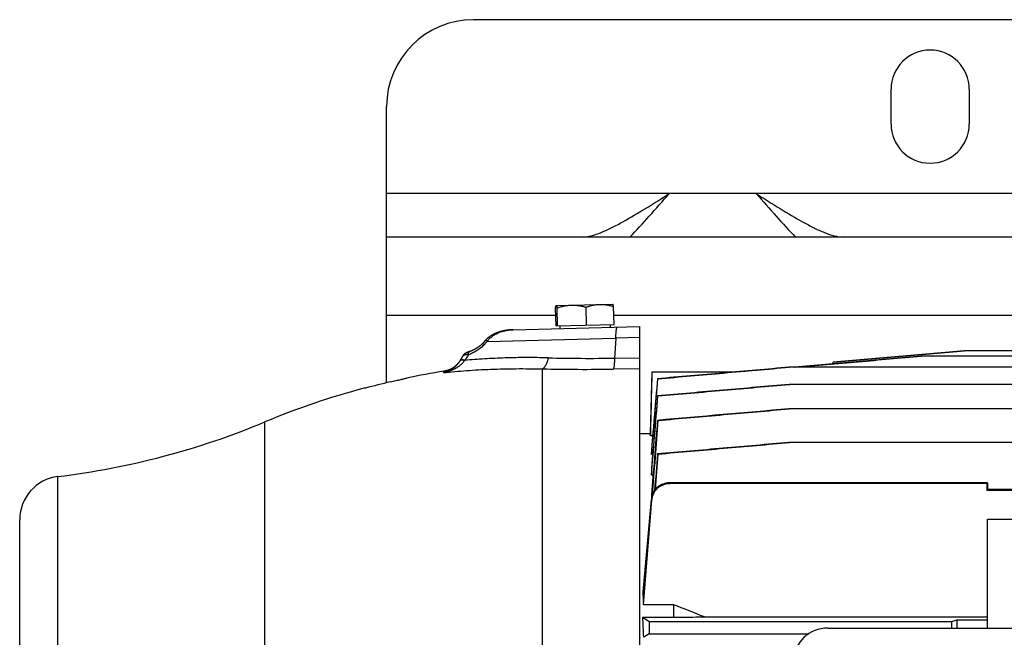
# Model space of a CAD drawing. Units: millimetres. Extents: x -1803 to 2680, y -1040 to 1115.
# Drawn here: x 677 to 904, y -712 to -570 of the extents above; entities that cross this region are included whole.
import ezdxf

# ---------------------------------------------------------------- set-up
doc = ezdxf.new("R2010")
doc.units = ezdxf.units.MM
doc.header["$LTSCALE"] = 19.36
doc.layers.get('0').update_dxf_attribs({"linetype": 'CONTINUOUS'})
doc.layers.add('02___PRT_ALL_AXES', color=7, linetype='CONTINUOUS')

msp = doc.modelspace()

# ---------------------------------------------------------------- linework, layer by layer
at = {"color": 3, "linetype": 'CONTINUOUS'}
for p, q in [((1741.73, -569.78), (781.73, -569.78)), ((761.73, -653.3), (761.73, -589.78)), ((1761.73, -619.78), (761.73, -619.78))]:
    msp.add_line(p, q, dxfattribs=at)
at = {"color": 7, "linetype": 'CONTINUOUS'}
for p, q in [((800.7, -640.22), (800.59, -636.1)), ((800.75, -635.52), (813.74, -635.18)), ((801.05, -640.21), (800.94, -636.09)), ((807.72, -640.04), (807.61, -635.92)), ((813.74, -635.18), (813.75, -635.18)), ((814.03, -639.87), (813.92, -635.75)), ((790.86, -641.08), (819.88, -640.32)), ((800.7, -640.22), (814.03, -639.87)), ((801.57, -640.2), (801.58, -640.8)), ((813.16, -639.89), (813.18, -640.49)), ((819.88, -640.32), (819.88, -924.11)), ((785.34, -642.74), (785.28, -642.79)), ((785.41, -642.69), (785.34, -642.74)), ((785.49, -642.64), (785.41, -642.69)), ((785.56, -642.59), (785.48, -642.64)), ((785.63, -642.54), (785.56, -642.59)), ((785.71, -642.49), (785.63, -642.54)), ((785.78, -642.44), (785.71, -642.49)), ((785.86, -642.39), (785.78, -642.44)), ((785.94, -642.35), (785.86, -642.4)), ((786.02, -642.3), (785.94, -642.35)), ((786.11, -642.25), (786.02, -642.3)), ((786.28, -642.16), (786.19, -642.21)), ((786.37, -642.12), (786.28, -642.16)), ((786.73, -641.94), (786.64, -641.99)), ((786.83, -641.9), (786.73, -641.94)), ((786.93, -641.86), (786.83, -641.9)), ((787.03, -641.82), (786.93, -641.86)), ((788, -641.49), (787.89, -641.53)), ((788.23, -641.43), (788.12, -641.46)), ((789.49, -641.19), (789.36, -641.21)), ((790.03, -641.13), (789.89, -641.14)), ((790.86, -641.08), (790.73, -641.08)), ((782.63, -645.22), (782.57, -645.26)), ((782.68, -645.19), (782.62, -645.22)), ((782.73, -645.16), (782.67, -645.19)), ((782.78, -645.12), (782.72, -645.16)), ((782.82, -645.09), (782.77, -645.13)), ((782.87, -645.06), (782.82, -645.09)), ((782.91, -645.03), (782.86, -645.06)), ((782.96, -645), (782.91, -645.03)), ((783, -644.97), (782.95, -645)), ((783.04, -644.94), (783, -644.97)), ((783.08, -644.9), (783.04, -644.94)), ((783.12, -644.87), (783.08, -644.91)), ((783.16, -644.84), (783.12, -644.88)), ((783.2, -644.81), (783.16, -644.85)), ((783.24, -644.78), (783.2, -644.81)), ((783.27, -644.75), (783.24, -644.78)), ((783.31, -644.73), (783.27, -644.76)), ((783.34, -644.7), (783.31, -644.73)), ((783.38, -644.67), (783.34, -644.7)), ((783.41, -644.64), (783.38, -644.67)), ((783.44, -644.61), (783.41, -644.64)), ((783.59, -644.47), (783.57, -644.5)), ((783.62, -644.44), (783.59, -644.47)), ((783.65, -644.42), (783.62, -644.45)), ((783.67, -644.39), (783.65, -644.42)), ((783.7, -644.37), (783.67, -644.39)), ((783.72, -644.34), (783.7, -644.37)), ((783.75, -644.32), (783.72, -644.34)), ((783.77, -644.29), (783.75, -644.32)), ((783.78, -644.28), (783.77, -644.29)), ((783.78, -644.28), (783.77, -644.29)), ((784.17, -643.85), (783.78, -644.28)), ((784.48, -643.51), (784.01, -644.02)), ((784.52, -643.47), (784.48, -643.51)), ((779.28, -647.07), (779.27, -647.08)), ((779.29, -647.06), (779.28, -647.07)), ((779.3, -647.04), (779.29, -647.06)), ((779.31, -647.02), (779.3, -647.03)), ((779.3, -647.03), (779.3, -647.05)), ((779.32, -647.01), (779.31, -647.02)), ((779.33, -646.99), (779.32, -647.01)), ((779.34, -646.98), (779.33, -647)), ((779.35, -646.97), (779.34, -646.98)), ((779.36, -646.95), (779.35, -646.96)), ((779.35, -646.96), (779.35, -646.97)), ((779.37, -646.94), (779.36, -646.95)), ((779.38, -646.93), (779.37, -646.94)), ((779.39, -646.91), (779.38, -646.93)), ((779.4, -646.9), (779.39, -646.92)), ((779.41, -646.89), (779.4, -646.9)), ((779.42, -646.87), (779.41, -646.88)), ((779.41, -646.88), (779.41, -646.89)), ((779.43, -646.86), (779.42, -646.87)), ((779.44, -646.85), (779.43, -646.86)), ((779.45, -646.84), (779.44, -646.85)), ((779.46, -646.83), (779.45, -646.84)), ((779.47, -646.82), (779.46, -646.83)), ((779.48, -646.81), (779.47, -646.82)), ((779.49, -646.8), (779.48, -646.81)), ((779.48, -646.81), (779.48, -646.81)), ((779.5, -646.79), (779.49, -646.8)), ((779.51, -646.78), (779.5, -646.79)), ((779.52, -646.77), (779.51, -646.78)), ((779.53, -646.76), (779.52, -646.77)), ((779.54, -646.75), (779.53, -646.76)), ((779.55, -646.75), (779.54, -646.75)), ((779.56, -646.73), (779.55, -646.74)), ((779.55, -646.74), (779.55, -646.75)), ((779.57, -646.72), (779.56, -646.73)), ((779.58, -646.71), (779.57, -646.72)), ((779.59, -646.71), (779.58, -646.71)), ((779.6, -646.7), (779.59, -646.71)), ((779.61, -646.69), (779.6, -646.7)), ((779.62, -646.68), (779.61, -646.69)), ((779.61, -646.69), (779.61, -646.69)), ((779.63, -646.67), (779.62, -646.68)), ((779.64, -646.67), (779.63, -646.67)), ((779.65, -646.66), (779.64, -646.67)), ((779.65, -646.65), (779.65, -646.66)), ((779.66, -646.65), (779.65, -646.65)), ((779.67, -646.64), (779.66, -646.65)), ((779.68, -646.64), (779.67, -646.64)), ((779.68, -646.63), (779.68, -646.64)), ((779.69, -646.63), (779.68, -646.63)), ((779.74, -646.59), (779.73, -646.6)), ((779.75, -646.59), (779.74, -646.59)), ((779.76, -646.58), (779.75, -646.59)), ((779.75, -646.59), (779.75, -646.59)), ((779.77, -646.58), (779.76, -646.58)), ((779.78, -646.57), (779.77, -646.58)), ((779.79, -646.56), (779.78, -646.57)), ((779.8, -646.56), (779.79, -646.56)), ((779.81, -646.55), (779.8, -646.56)), ((779.82, -646.54), (779.81, -646.55)), ((779.83, -646.54), (779.82, -646.54)), ((779.84, -646.53), (779.83, -646.54)), ((779.85, -646.53), (779.84, -646.53)), ((779.86, -646.52), (779.85, -646.53)), ((779.87, -646.52), (779.86, -646.52)), ((779.88, -646.51), (779.87, -646.52)), ((779.89, -646.51), (779.88, -646.51)), ((779.9, -646.5), (779.89, -646.51)), ((779.91, -646.5), (779.9, -646.5)), ((779.92, -646.49), (779.91, -646.5)), ((779.93, -646.48), (779.92, -646.49)), ((779.95, -646.47), (779.93, -646.48)), ((779.96, -646.47), (779.95, -646.48)), ((779.98, -646.46), (779.96, -646.47)), ((779.99, -646.46), (779.97, -646.47)), ((780, -646.45), (779.98, -646.46)), ((780.01, -646.44), (779.99, -646.45)), ((780.03, -646.44), (780.01, -646.45)), ((780.04, -646.43), (780.02, -646.44)), ((780.06, -646.42), (780.04, -646.43)), ((780.08, -646.41), (780.05, -646.43)), ((780.11, -646.4), (780.07, -646.41)), ((780.13, -646.39), (780.1, -646.4)), ((780.16, -646.38), (780.13, -646.39)), ((780.19, -646.36), (780.16, -646.38)), ((780.21, -646.35), (780.18, -646.37)), ((780.24, -646.34), (780.21, -646.35)), ((780.28, -646.32), (780.24, -646.34)), ((780.32, -646.31), (780.28, -646.32)), ((780.34, -646.3), (780.32, -646.31)), ((780.37, -646.28), (780.33, -646.3)), ((780.41, -646.27), (780.37, -646.28)), ((780.46, -646.25), (780.41, -646.27)), ((780.51, -646.23), (780.46, -646.25)), ((780.56, -646.21), (780.51, -646.23)), ((780.61, -646.19), (780.56, -646.21)), ((780.64, -646.18), (780.59, -646.2)), ((780.68, -646.16), (780.64, -646.18)), ((780.72, -646.15), (780.68, -646.16)), ((780.76, -646.13), (780.72, -646.15)), ((780.8, -646.12), (780.76, -646.13)), ((780.88, -646.09), (780.8, -646.12)), ((780.95, -646.07), (780.88, -646.09)), ((781.01, -646.04), (780.94, -646.07)), ((781.08, -646.02), (781, -646.05)), ((781.15, -645.99), (781.07, -646.02)), ((781.21, -645.96), (781.13, -646)), ((781.28, -645.94), (781.2, -645.97)), ((781.34, -645.91), (781.26, -645.94)), ((781.4, -645.88), (781.33, -645.92)), ((781.47, -645.85), (781.39, -645.89)), ((781.53, -645.82), (781.46, -645.86)), ((781.6, -645.79), (781.52, -645.83)), ((781.66, -645.76), (781.59, -645.8)), ((781.72, -645.73), (781.65, -645.77)), ((781.78, -645.7), (781.71, -645.74)), ((781.84, -645.67), (781.77, -645.71)), ((781.91, -645.64), (781.84, -645.68)), ((781.97, -645.61), (781.9, -645.64)), ((782.03, -645.58), (781.96, -645.61)), ((782.08, -645.55), (782.02, -645.58)), ((782.14, -645.51), (782.08, -645.55)), ((782.2, -645.48), (782.14, -645.52)), ((782.26, -645.45), (782.19, -645.49)), ((782.31, -645.42), (782.25, -645.45)), ((782.37, -645.38), (782.31, -645.42)), ((782.42, -645.35), (782.36, -645.39)), ((782.47, -645.32), (782.42, -645.35)), ((782.53, -645.29), (782.47, -645.32)), ((782.58, -645.25), (782.52, -645.29)), ((884.63, -647.18), (855.61, -649.72)), ((894.64, -645.93), (864.41, -648.58)), ((864.42, -648.58), (894.65, -645.93)), ((1022.13, -647.18), (884.63, -647.18)), ((1012.1, -645.93), (894.65, -645.93)), ((778.66, -648.15), (778.62, -648.21)), ((778.69, -648.09), (778.66, -648.15)), ((1052.47, -649.72), (854.27, -649.72)), ((855.61, -649.72), (864.37, -648.95)), ((864.37, -648.95), (864.41, -648.58)), ((864.39, -648.95), (864.42, -648.58)), ((864.41, -648.58), (864.42, -648.58)), ((822.45, -664.93), (822.82, -650.78)), ((822.82, -650.78), (842.11, -650.78)), ((842.11, -650.78), (844.17, -650.6)), ((766.3, -652.22), (766.38, -652.2)), ((824.04, -652.36), (824.1, -652.37)), ((1052.48, -653.67), (854.27, -653.67)), ((756.9, -654.53), (756.55, -654.54)), ((824.03, -656.31), (824.12, -656.33)), ((1052.49, -659.29), (854.26, -659.29)), ((824.13, -661.95), (824.02, -661.93)), ((819.88, -664.93), (822.45, -664.93)), ((822.45, -664.93), (822.45, -665.53)), ((822.91, -665.53), (822.45, -665.53)), ((1052.5, -667.02), (854.25, -667.02)), ((822.64, -668.7), (822.64, -669.8)), ((822.9, -669.8), (822.64, -669.8)), ((824.15, -669.69), (824.02, -669.67)), ((822.64, -672.94), (822.64, -674.56)), ((823, -674.56), (822.64, -674.56)), ((899.88, -676.29), (826.81, -676.29)), ((899.76, -676.45), (826.81, -676.45)), ((899.76, -676.45), (899.75, -677.97)), ((899.88, -676.29), (899.76, -676.45)), ((899.88, -676.29), (899.88, -677.79)), ((822.64, -679.1), (822.64, -679.97)), ((899.75, -677.97), (899.88, -677.79)), ((899.75, -677.97), (1041.42, -677.97)), ((899.88, -677.79), (1041.44, -677.79)), ((820.76, -701.35), (822.62, -680.12)), ((820.8, -704.36), (822.76, -680.19)), ((677.38, -924.78), (677.38, -684.78)), ((899.88, -709.72), (899.88, -684.69)), ((899.88, -684.69), (917.34, -684.69)), ((827.72, -704.36), (820.8, -704.36)), ((827.72, -704.36), (827.72, -707.23)), ((820.65, -707.23), (822.12, -708.21)), ((820.65, -707.23), (827.72, -707.23)), ((822.12, -708.21), (822.12, -711)), ((822.12, -708.21), (891.67, -708.21)), ((834.83, -707.13), (899.88, -707.13)), ((891.67, -708.21), (892.88, -707.81)), ((891.67, -709.72), (891.67, -708.21)), ((892.88, -707.81), (892.88, -709.72)), ((892.88, -707.81), (899.88, -707.81)), ((863.27, -709.72), (1043.5, -709.72)), ((822.12, -711), (820.88, -711.83)), ((822.12, -711), (858.8, -711))]:
    msp.add_line(p, q, dxfattribs=at)
at = {"color": 9, "linetype": 'CONTINUOUS'}
for p, q in [((800.63, -637.78), (761.73, -637.78)), ((1644.37, -637.78), (813.98, -637.78)), ((819.88, -642.91), (814.45, -643.05)), ((784.86, -643.77), (814.45, -643.05)), ((814.45, -643.05), (814.17, -647.62)), ((780.54, -646.78), (779.74, -648.14)), ((814.17, -647.62), (819.88, -647.54)), ((774.8, -650.96), (775, -650.62)), ((797.57, -782.55), (797.57, -650.1)), ((819.88, -650.06), (813.86, -650.15)), ((733.78, -947.27), (733.78, -662.29)), ((686.17, -934.71), (686.17, -674.85)), ((826.81, -676.45), (826.81, -676.29)), ((822.76, -680.19), (822.62, -680.12))]:
    msp.add_line(p, q, dxfattribs=at)
at = {"color": 7, "linetype": 'CONTINUOUS'}
for points in [[(785.28, -642.79), (785.21, -642.84), (785.15, -642.89), (785.08, -642.94), (785.02, -642.99), (784.96, -643.05), (784.9, -643.1), (784.84, -643.15), (784.78, -643.2), (784.73, -643.25), (784.67, -643.31), (784.62, -643.36), (784.57, -643.41), (784.52, -643.47)], [(785.28, -642.79), (785.21, -642.84), (785.15, -642.89), (785.08, -642.94), (785.02, -642.99), (784.96, -643.05), (784.9, -643.1), (784.84, -643.15)], [(786.28, -642.16), (786.19, -642.21), (786.11, -642.25)], [(786.64, -641.99), (786.55, -642.03), (786.46, -642.07), (786.37, -642.12)], [(786.64, -641.99), (786.55, -642.03), (786.45, -642.07)], [(788.23, -641.43), (788.12, -641.46), (788, -641.49), (787.89, -641.53), (787.77, -641.56), (787.66, -641.59), (787.55, -641.63), (787.44, -641.67), (787.34, -641.7), (787.23, -641.74), (787.13, -641.78), (787.03, -641.82)], [(787.44, -641.67), (787.34, -641.7), (787.23, -641.74), (787.13, -641.78)], [(788.72, -641.32), (788.6, -641.35), (788.47, -641.37), (788.35, -641.4), (788.23, -641.43)], [(788.84, -641.29), (788.72, -641.32), (788.6, -641.35), (788.47, -641.37), (788.35, -641.4)], [(789.36, -641.21), (789.23, -641.23), (789.1, -641.25), (788.97, -641.27), (788.84, -641.29)], [(789.23, -641.23), (789.1, -641.25), (788.97, -641.27), (788.84, -641.29)], [(790.86, -641.08), (790.73, -641.08), (790.59, -641.09), (790.45, -641.1), (790.3, -641.1), (790.16, -641.12), (790.03, -641.13), (789.89, -641.14), (789.75, -641.16), (789.62, -641.17), (789.49, -641.19)], [(789.75, -641.16), (789.62, -641.17), (789.49, -641.19)], [(790.59, -641.09), (790.45, -641.1), (790.3, -641.1), (790.17, -641.12)], [(783.57, -644.5), (783.54, -644.53), (783.51, -644.55), (783.48, -644.58), (783.44, -644.61)], [(783.51, -644.55), (783.48, -644.58), (783.44, -644.61)], [(784.73, -643.25), (784.67, -643.31), (784.62, -643.36), (784.57, -643.41), (784.52, -643.47)], [(779.27, -647.08), (779.26, -647.1), (778.61, -648.23)], [(779.73, -646.6), (779.73, -646.6), (779.72, -646.61), (779.71, -646.61), (779.71, -646.62), (779.7, -646.62), (779.69, -646.63)], [(778.62, -648.21), (778.58, -648.27), (778.55, -648.33), (778.51, -648.38), (778.47, -648.44), (778.43, -648.5), (778.39, -648.56), (778.34, -648.61), (778.3, -648.67), (778.26, -648.73), (778.21, -648.78), (778.17, -648.84), (778.12, -648.89), (778.08, -648.94), (778.03, -648.99), (777.98, -649.05), (777.93, -649.1), (777.88, -649.15), (777.83, -649.2), (777.78, -649.25), (777.73, -649.3), (777.68, -649.34), (777.62, -649.39), (777.57, -649.44), (777.52, -649.48), (777.46, -649.53), (777.41, -649.57), (777.35, -649.61), (777.3, -649.66), (777.24, -649.7), (777.18, -649.74), (777.13, -649.78), (777.07, -649.82), (777.01, -649.86), (776.95, -649.89), (776.89, -649.93), (776.83, -649.97), (776.77, -650), (776.71, -650.04), (776.65, -650.07), (776.58, -650.1), (776.52, -650.13), (776.46, -650.17), (776.39, -650.2), (776.33, -650.23), (776.27, -650.25), (776.2, -650.28), (776.14, -650.31), (776.07, -650.34), (776, -650.36), (775.94, -650.38), (775.87, -650.41), (775.8, -650.43), (775.74, -650.45), (775.67, -650.47), (775.6, -650.49), (775.53, -650.51), (775.46, -650.53), (775.4, -650.55), (775.33, -650.56), (775.26, -650.58), (775.19, -650.59), (775.12, -650.6), (775.05, -650.62), (775, -650.62)]]:
    msp.add_lwpolyline(points, dxfattribs=at)
at = {"color": 3, "linetype": 'CONTINUOUS'}
msp.add_arc((781.73, -589.78), 20, 90, 180, dxfattribs=at)
at = {"color": 9, "linetype": 'CONTINUOUS'}
for centre, radius, start, end in [((929.53, -777.6), 197.08, 137.2298, 137.5303), ((794.7, -659.71), 18.92, 142.2982, 142.5292), ((808.37, -257.57), 390.1, 268.6087, 270.8517), ((807.23, -191.36), 458.84, 268.7936, 270.828)]:
    msp.add_arc(centre, radius, start, end, dxfattribs=at)
at = {"color": 7, "linetype": 'CONTINUOUS'}
for centre, radius, start, end in [((803.06, -828.42), 180, 98.9701, 101.7609), ((803.1, -826.3), 177.88, 103.1574, 105.0569), ((803.06, -828.42), 180, 104.976, 112.6396), ((664.49, -496.16), 180, 276.9185, 292.6396), ((8532.68, -1265.83), 7732.16, 175.520637, 175.649089), ((687.38, -684.78), 10, 96.9185, 180), ((826.81, -680.49), 4.2, 90.01, 139.983), ((826.8, -680.49), 4.2, 139.9839, 175.0185), ((296.25, -2078.94), 1473.75, 68.5646, 68.86149), ((-221.47, -760.26), 1043.47, 2.66001, 2.91309)]:
    msp.add_arc(centre, radius, start, end, dxfattribs=at)
for centre, major_axis, ratio, start_param, end_param in [((803.47, -804.78), (11.9, 140), 0.090174, -0.76324, -0.731854), ((863.52, -717.35), (7.94, -1.82), 0.933243, 8.094974, 9.635612)]:
    msp.add_ellipse(centre, major_axis=major_axis, ratio=ratio, start_param=start_param, end_param=end_param, dxfattribs=at)
for points, knots in [([(800.59, -636.1), (800.6, -636.03), (800.61, -635.92), (800.64, -635.79), (800.66, -635.71), (800.68, -635.64), (800.69, -635.59), (800.71, -635.56), (800.72, -635.54), (800.73, -635.53), (800.73, -635.52), (800.74, -635.52)], [0, 0, 0, 0, 0.373415, 0.532853, 0.671744, 0.788454, 0.881852, 0.9197, 0.95174, 0.97828, 1, 1, 1, 1]), ([(800.74, -635.52), (800.74, -635.52), (800.74, -635.52), (800.75, -635.52), (800.75, -635.52)], [0, 0, 0, 0, 0.267539, 1, 1, 1, 1]), ([(800.76, -635.52), (800.77, -635.52), (800.78, -635.53), (800.79, -635.55), (800.8, -635.57), (800.81, -635.59), (800.83, -635.63), (800.85, -635.67), (800.86, -635.72), (800.88, -635.78), (800.9, -635.87), (800.92, -635.98), (800.94, -636.05), (800.94, -636.09)], [0, 0, 0, 0, 0.043073, 0.072498, 0.108046, 0.149957, 0.198287, 0.313903, 0.380905, 0.453755, 0.616026, 0.798763, 1, 1, 1, 1]), ([(800.94, -636.09), (801.21, -636), (801.75, -635.82), (802.58, -635.62), (803.42, -635.47), (803.98, -635.43), (804.26, -635.43)], [0, 0, 0, 0, 0.251146, 0.501416, 0.750932, 1, 1, 1, 1]), ([(804.26, -635.43), (804.54, -635.42), (805.11, -635.43), (805.95, -635.53), (806.79, -635.69), (807.34, -635.84), (807.61, -635.92)], [0, 0, 0, 0, 0.249069, 0.498584, 0.748854, 1, 1, 1, 1]), ([(807.61, -635.92), (807.87, -635.82), (808.38, -635.65), (809.16, -635.44), (809.95, -635.3), (810.49, -635.26), (810.75, -635.26)], [0, 0, 0, 0, 0.251756, 0.50217, 0.751428, 1, 1, 1, 1]), ([(810.75, -635.26), (811.02, -635.25), (811.56, -635.26), (812.36, -635.36), (813.15, -635.52), (813.67, -635.67), (813.92, -635.75)], [0, 0, 0, 0, 0.248572, 0.49783, 0.748243, 1, 1, 1, 1]), ([(813.92, -635.75), (813.91, -635.68), (813.89, -635.57), (813.86, -635.44), (813.84, -635.36), (813.81, -635.29), (813.79, -635.25), (813.78, -635.22), (813.77, -635.2), (813.76, -635.19), (813.75, -635.18), (813.75, -635.18)], [0, 0, 0, 0, 0.373363, 0.532777, 0.671691, 0.788469, 0.881911, 0.919758, 0.951785, 0.978303, 1, 1, 1, 1]), ([(855.72, -649.72), (858.13, -649.5), (862.95, -649.08), (870.19, -648.45), (877.42, -647.81), (882.25, -647.39), (884.66, -647.18)], [0, 0, 0, 0, 0.25, 0.5, 0.75, 1, 1, 1, 1]), ([(854.27, -649.72), (851.76, -649.94), (846.72, -650.38), (839.16, -651.04), (831.6, -651.7), (826.56, -652.14), (824.04, -652.36)], [0, 0, 0, 0, 0.25, 0.5, 0.75, 1, 1, 1, 1]), ([(824.1, -652.37), (826.62, -652.15), (831.66, -651.71), (839.22, -651.04), (846.78, -650.38), (851.82, -649.94), (854.33, -649.72)], [0, 0, 0, 0, 0.25, 0.5, 0.75, 1, 1, 1, 1]), ([(762.61, -653.09), (763.04, -652.99), (763.84, -652.8), (764.79, -652.58), (765.44, -652.43), (765.81, -652.34), (766.09, -652.27), (766.24, -652.24), (766.3, -652.22)], [0, 0, 0, 0, 0.34625, 0.648014, 0.772379, 0.874366, 0.951011, 1, 1, 1, 1]), ([(854.27, -653.67), (851.75, -653.89), (846.71, -654.33), (839.15, -654.99), (831.59, -655.65), (826.55, -656.09), (824.03, -656.31)], [0, 0, 0, 0, 0.25, 0.5, 0.75, 1, 1, 1, 1]), ([(824.12, -656.33), (826.64, -656.11), (831.67, -655.66), (839.23, -655), (846.79, -654.34), (851.83, -653.89), (854.35, -653.67)], [0, 0, 0, 0, 0.25, 0.5, 0.75, 1, 1, 1, 1]), ([(824.13, -661.95), (826.65, -661.73), (831.69, -661.29), (839.25, -660.62), (846.81, -659.96), (851.84, -659.51), (854.36, -659.29)], [0, 0, 0, 0, 0.25, 0.5, 0.75, 1, 1, 1, 1]), ([(854.25, -667.02), (849.21, -667.47), (839.13, -668.35), (829.05, -669.23), (824.02, -669.67)], [0, 0, 0, 0, 0.5, 1, 1, 1, 1]), ([(824.15, -669.69), (826.67, -669.47), (831.71, -669.02), (839.26, -668.36), (846.82, -667.69), (851.86, -667.25), (854.38, -667.02)], [0, 0, 0, 0, 0.25, 0.5, 0.75, 1, 1, 1, 1]), ([(822.76, -680.19), (822.77, -680.13), (822.78, -680), (822.82, -679.75), (822.89, -679.44), (823, -679.08), (823.15, -678.74), (823.33, -678.4), (823.55, -678.09), (823.78, -677.8), (824.05, -677.53), (824.34, -677.28), (824.65, -677.07), (824.98, -676.88), (825.33, -676.73), (825.68, -676.61), (826.05, -676.52), (826.43, -676.46), (826.68, -676.45), (826.81, -676.45)], [0, 0, 0, 0, 0.031248, 0.062496, 0.124978, 0.18746, 0.249945, 0.312433, 0.374924, 0.437418, 0.499915, 0.562417, 0.624921, 0.687429, 0.749939, 0.812452, 0.874967, 0.937484, 1, 1, 1, 1]), ([(827.72, -707.23), (828.31, -707.22), (830.68, -707.19), (833.06, -707.16), (834.83, -707.13)], [0, 0, 0, 0, 0.250188, 1, 1, 1, 1])]:
    msp.add_open_spline(points, degree=3, knots=knots, dxfattribs=at)
for points in [[(800.75, -635.52), (800.75, -635.52), (800.76, -635.52), (800.76, -635.52)], [(822.45, -665.53), (822.58, -660.61), (822.7, -655.7), (822.83, -650.78)], [(824.04, -652.36), (823.57, -657.8), (823.11, -663.25), (822.64, -668.7)], [(822.64, -669.8), (823.12, -663.99), (823.61, -658.18), (824.1, -652.37)], [(824.03, -656.31), (823.57, -661.86), (823.1, -667.4), (822.64, -672.94)], [(822.64, -674.56), (823.13, -668.48), (823.62, -662.41), (824.12, -656.33)], [(854.26, -659.29), (844.18, -660.17), (834.1, -661.05), (824.02, -661.93)], [(824.02, -661.93), (823.56, -667.65), (823.1, -673.38), (822.64, -679.1)], [(824.02, -669.67), (823.8, -672.47), (823.58, -675.27), (823.37, -678.07)], [(823.56, -677.83), (823.75, -675.11), (823.95, -672.4), (824.15, -669.69)]]:
    msp.add_open_spline(points, degree=3, dxfattribs=at)
at = {"color": 9, "linetype": 'CONTINUOUS'}
for points, knots in [([(814.45, -643.05), (814.45, -642.87), (814.46, -642.51), (814.48, -642.08), (814.51, -641.76), (814.52, -641.54), (814.54, -641.34), (814.57, -641.16), (814.59, -640.99), (814.61, -640.85), (814.64, -640.73), (814.66, -640.64), (814.68, -640.59), (814.69, -640.55), (814.71, -640.52), (814.72, -640.5), (814.74, -640.48), (814.75, -640.46), (814.77, -640.45), (814.78, -640.45), (814.78, -640.45)], [0, 0, 0, 0, 0.206379, 0.398475, 0.487249, 0.57028, 0.646955, 0.716666, 0.778883, 0.833353, 0.879912, 0.91843, 0.934664, 0.94893, 0.9613, 0.971865, 0.980758, 0.988175, 0.994428, 1, 1, 1, 1]), ([(784.86, -643.77), (784.95, -643.66), (785.13, -643.43), (785.53, -643.02), (786.07, -642.56), (786.68, -642.18), (787.18, -641.92), (787.7, -641.69), (788.36, -641.46), (789.18, -641.25), (790.02, -641.12), (790.58, -641.09), (790.86, -641.08)], [0, 0, 0, 0, 0.063291, 0.126426, 0.252193, 0.377491, 0.440016, 0.502455, 0.627086, 0.751507, 0.875792, 1, 1, 1, 1]), ([(780.54, -646.78), (780.7, -646.72), (781.02, -646.6), (781.66, -646.32), (782.45, -645.9), (783.2, -645.4), (783.77, -644.93), (784.04, -644.67), (784.16, -644.53)], [0, 0, 0, 0, 0.118078, 0.238723, 0.486417, 0.741061, 0.870298, 1, 1, 1, 1]), ([(784.16, -644.53), (784.14, -644.51), (784.1, -644.48), (784.03, -644.43), (783.97, -644.38), (783.92, -644.35), (783.89, -644.32), (783.86, -644.31), (783.84, -644.3), (783.83, -644.29), (783.81, -644.28), (783.8, -644.28), (783.79, -644.27), (783.79, -644.27), (783.79, -644.27), (783.78, -644.28)], [0, 0, 0, 0, 0.189471, 0.369812, 0.53656, 0.684966, 0.750632, 0.809721, 0.861585, 0.905633, 0.941439, 0.96874, 0.979229, 0.987725, 1, 1, 1, 1]), ([(784.86, -643.77), (784.84, -643.75), (784.8, -643.72), (784.73, -643.67), (784.67, -643.62), (784.62, -643.58), (784.58, -643.56), (784.56, -643.54), (784.54, -643.53), (784.52, -643.52), (784.51, -643.51), (784.5, -643.51), (784.49, -643.51), (784.48, -643.51), (784.48, -643.51), (784.48, -643.51)], [0, 0, 0, 0, 0.18909, 0.369236, 0.53594, 0.684408, 0.750133, 0.809304, 0.86129, 0.9055, 0.941451, 0.968806, 0.97928, 0.987751, 1, 1, 1, 1]), ([(780.54, -646.78), (780.45, -646.78), (780.29, -646.8), (780.05, -646.84), (779.84, -646.88), (779.66, -646.93), (779.53, -646.96), (779.44, -647), (779.39, -647.02), (779.34, -647.04), (779.3, -647.06), (779.28, -647.08), (779.27, -647.09), (779.26, -647.1)], [0, 0, 0, 0, 0.19328, 0.372162, 0.534097, 0.676217, 0.795605, 0.846058, 0.890041, 0.927386, 0.95803, 0.98208, 1, 1, 1, 1]), ([(798.9, -647.55), (797.22, -647.51), (793.91, -647.48), (789.03, -647.55), (784.32, -647.77), (781.24, -648), (779.74, -648.14)], [0, 0, 0, 0, 0.26244, 0.517281, 0.76346, 1, 1, 1, 1]), ([(780.54, -646.78), (780.54, -646.7), (780.55, -646.58), (780.58, -646.44), (780.61, -646.34), (780.65, -646.26), (780.7, -646.19), (780.76, -646.14), (780.81, -646.12), (780.83, -646.11)], [0, 0, 0, 0, 0.302913, 0.443397, 0.574038, 0.69395, 0.803418, 0.904299, 1, 1, 1, 1]), ([(774.8, -650.96), (775.04, -650.92), (775.51, -650.82), (776.19, -650.61), (776.86, -650.36), (777.39, -650.09), (777.81, -649.85), (778.11, -649.66), (778.41, -649.45), (778.78, -649.16), (779.23, -648.75), (779.54, -648.39), (779.69, -648.2)], [0, 0, 0, 0, 0.124435, 0.248977, 0.373645, 0.498468, 0.560963, 0.623507, 0.686105, 0.748765, 0.874239, 1, 1, 1, 1]), ([(778.61, -648.23), (778.5, -648.42), (778.26, -648.78), (777.92, -649.18), (777.63, -649.48), (777.4, -649.68), (777.17, -649.88), (776.85, -650.11), (776.43, -650.37), (775.91, -650.62), (775.36, -650.82), (774.99, -650.92), (774.8, -650.96)], [0, 0, 0, 0, 0.134683, 0.265538, 0.329724, 0.393146, 0.455872, 0.517981, 0.640555, 0.761414, 0.881071, 1, 1, 1, 1]), ([(779.69, -648.2), (779.62, -648.18), (779.49, -648.15), (779.3, -648.11), (779.13, -648.09), (778.98, -648.08), (778.86, -648.09), (778.79, -648.11), (778.72, -648.13), (778.67, -648.16), (778.63, -648.2), (778.61, -648.22), (778.61, -648.23)], [0, 0, 0, 0, 0.186131, 0.356784, 0.509575, 0.642993, 0.756436, 0.806021, 0.851194, 0.930189, 0.965789, 1, 1, 1, 1]), ([(778.69, -648.1), (778.69, -648.1), (778.68, -648.12), (778.67, -648.13), (778.66, -648.14)], [0, 0, 0, 0, 0.254688, 1, 1, 1, 1]), ([(779.74, -648.14), (779.67, -648.12), (779.55, -648.09), (779.38, -648.05), (779.21, -648.02), (779.07, -648.01), (778.94, -648.01), (778.84, -648.02), (778.75, -648.05), (778.71, -648.08), (778.69, -648.1)], [0, 0, 0, 0, 0.182039, 0.350125, 0.502116, 0.636531, 0.752466, 0.850207, 0.931443, 1, 1, 1, 1]), ([(798.9, -647.55), (798.87, -647.71), (798.81, -647.95), (798.72, -648.26), (798.63, -648.55), (798.5, -648.88), (798.34, -649.24), (798.18, -649.51), (798.06, -649.69), (797.96, -649.8), (797.86, -649.9), (797.74, -650.01), (797.64, -650.07), (797.57, -650.1)], [0, 0, 0, 0, 0.167062, 0.247852, 0.326293, 0.474706, 0.609887, 0.729988, 0.78419, 0.834468, 0.880907, 0.923761, 1, 1, 1, 1]), ([(814.17, -647.62), (814.16, -647.78), (814.15, -648.09), (814.12, -648.53), (814.09, -648.93), (814.05, -649.28), (814.02, -649.54), (813.98, -649.72), (813.96, -649.83), (813.94, -649.93), (813.91, -650.02), (813.89, -650.09), (813.87, -650.13), (813.86, -650.15)], [0, 0, 0, 0, 0.18739, 0.360388, 0.516931, 0.655237, 0.773704, 0.825113, 0.871126, 0.911635, 0.946601, 0.976029, 1, 1, 1, 1]), ([(774.8, -650.96), (775.67, -650.86), (777.44, -650.69), (780.12, -650.47), (782.88, -650.3), (786.69, -650.12), (791.59, -650.02), (795.55, -650.05), (797.57, -650.1)], [0, 0, 0, 0, 0.115097, 0.233365, 0.354642, 0.478761, 0.734799, 1, 1, 1, 1])]:
    msp.add_open_spline(points, degree=3, knots=knots, dxfattribs=at)
at = {"layer": '02___PRT_ALL_AXES', "color": 3, "linetype": 'CONTINUOUS'}
for p, q in [((877.73, -593.78), (877.73, -585.78)), ((895.73, -585.78), (895.73, -593.78)), ((846.73, -609.78), (826.73, -609.78))]:
    msp.add_line(p, q, dxfattribs=at)
at = {"layer": '02___PRT_ALL_AXES', "color": 9, "linetype": 'CONTINUOUS'}
for p, q in [((826.73, -609.78), (761.73, -609.78)), ((1676.73, -609.78), (846.73, -609.78))]:
    msp.add_line(p, q, dxfattribs=at)
at = {"layer": '02___PRT_ALL_AXES', "color": 3, "linetype": 'CONTINUOUS'}
for centre, start, end in [((886.73, -585.78), 0, 180), ((886.73, -593.78), 180, 360)]:
    msp.add_arc(centre, 9, start, end, dxfattribs=at)
for points, knots in [([(806.73, -619.78), (807.42, -619.78), (808.92, -619.51), (811.18, -618.71), (813.59, -617.6), (817, -615.79), (821.39, -613.16), (824.91, -610.93), (826.73, -609.78)], [0, 0, 0, 0, 0.092625, 0.200077, 0.318961, 0.445584, 0.713681, 1, 1, 1, 1]), ([(846.73, -609.78), (848.56, -610.94), (852.11, -613.19), (856.53, -615.83), (859.95, -617.64), (862.33, -618.74), (864.56, -619.52), (866.04, -619.78), (866.73, -619.78)], [0, 0, 0, 0, 0.288877, 0.559533, 0.685576, 0.802803, 0.908466, 1, 1, 1, 1])]:
    msp.add_open_spline(points, degree=3, knots=knots, dxfattribs=at)
at = {"layer": '02___PRT_ALL_AXES', "color": 7, "linetype": 'CONTINUOUS'}
for points, knots in [([(817.7, -619.78), (819.2, -618.22), (822.23, -614.9), (825.19, -611.52), (826.73, -609.78)], [0, 0, 0, 0, 0.483441, 1, 1, 1, 1]), ([(846.73, -609.78), (848.25, -611.52), (851.22, -614.89), (854.25, -618.21), (855.75, -619.78)], [0, 0, 0, 0, 0.515448, 1, 1, 1, 1])]:
    msp.add_open_spline(points, degree=3, knots=knots, dxfattribs=at)

doc.saveas('drawing.dxf')
